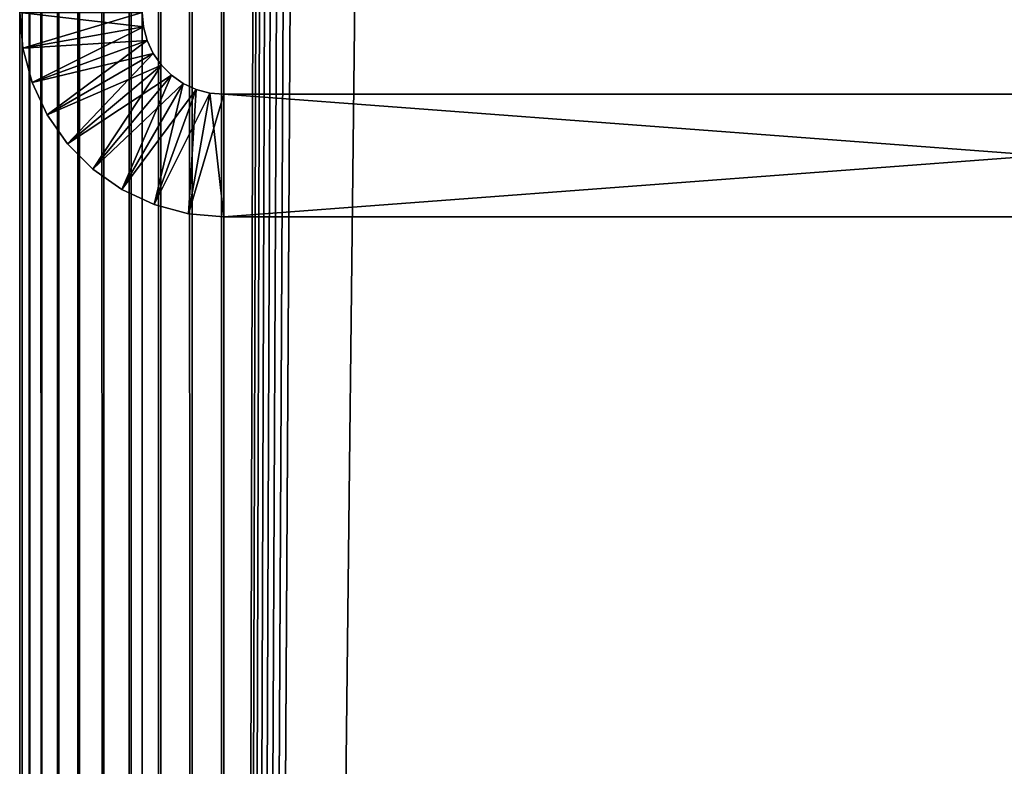
# Model space of a CAD drawing. Extents: x 0 to 554, y 0 to 1746.
# Drawn here: x 2 to 14, y 132 to 141 of the extents above; entities that cross this region are included whole.
import ezdxf

# ---------------------------------------------------------------- set-up
doc = ezdxf.new("R2010")
doc.units = 0
doc.header["$MEASUREMENT"] = 0

msp = doc.modelspace()

# ---------------------------------------------------------------- linework, layer by layer
for points in [[(1.952499, 1744.700073, 37.499996), (1.952499, 1744.700073, 2.499998), (1.952499, 1.700044, 37.499996)], [(1.952499, 1.700044, 37.499996), (1.952499, 1744.700073, 2.499998), (1.952499, 1.700044, 2.499998)], [(1.952499, 1744.700073, 37.499996), (1.952499, 1.700044, 37.499996), (1.983285, 1.700044, 37.891087)], [(1.952499, 1744.700073, 37.499996), (1.983285, 1.700044, 37.891087), (1.983285, 1744.700073, 37.891087)], [(1.983285, 1744.700073, 37.891087), (1.983285, 1.700044, 37.891087), (2.074867, 1.700044, 38.272541)], [(1.983285, 1744.700073, 37.891087), (2.074867, 1.700044, 38.272541), (2.074867, 1744.700073, 38.272541)], [(2.074867, 1744.700073, 38.272541), (2.074867, 1.700044, 38.272541), (2.224982, 1.700044, 38.634975)], [(2.074867, 1744.700073, 38.272541), (2.224982, 1.700044, 38.634975), (2.224982, 1744.700073, 38.634975)], [(2.224982, 1744.700073, 38.634975), (2.224982, 1.700044, 38.634975), (2.429962, 1.700044, 38.96946)], [(2.224982, 1744.700073, 38.634975), (2.429962, 1.700044, 38.96946), (2.429962, 1744.700073, 38.96946)], [(2.429962, 1744.700073, 38.96946), (2.429962, 1.700044, 38.96946), (2.684742, 1.700044, 39.267769)], [(2.429962, 1744.700073, 38.96946), (2.684742, 1.700044, 39.267769), (2.684742, 1744.700073, 39.267769)], [(2.684742, 1744.700073, 39.267769), (2.684742, 1.700044, 39.267769), (2.983034, 1.700044, 39.522541)], [(2.684742, 1744.700073, 39.267769), (2.983034, 1.700044, 39.522541), (2.983034, 1744.700073, 39.522541)], [(2.983034, 1744.700073, 39.522541), (2.983034, 1.700044, 39.522541), (3.317535, 1.700044, 39.727516)], [(2.983034, 1744.700073, 39.522541), (3.317535, 1.700044, 39.727516), (3.317535, 1744.700073, 39.727516)], [(3.317535, 1744.700073, 39.727516), (3.317535, 1.700044, 39.727516), (3.679961, 1.700044, 39.877644)], [(3.317535, 1744.700073, 39.727516), (3.679961, 1.700044, 39.877644), (3.679961, 1744.700073, 39.877644)], [(3.45251, 1744.700073, 2.499998), (3.45251, 1744.700073, 37.499996), (3.45251, 1.700044, 2.499998)], [(3.45251, 1.700044, 2.499998), (3.45251, 1744.700073, 37.499996), (3.45251, 1.700044, 37.499996)], [(3.679961, 1744.700073, 39.877644), (3.679961, 1.700044, 39.877644), (4.061401, 1.700044, 39.969219)], [(3.679961, 1744.700073, 39.877644), (4.061401, 1.700044, 39.969219), (4.061401, 1744.700073, 39.969219)], [(4.061401, 1744.700073, 39.969219), (4.061401, 1.700044, 39.969219), (4.452497, 1.700044, 40)], [(4.061401, 1744.700073, 39.969219), (4.452497, 1.700044, 40), (4.452497, 1744.700073, 40)], [(4.452497, 1.700044, 40), (8.814335, 1732.647949, 40), (4.452497, 1744.700073, 40)], [(4.452497, 1744.700073), (24.452507, 1744.700073), (4.452497, 1.700044)], [(4.452497, 1.700044), (24.452507, 1744.700073), (24.452507, 1.700044)], [(4.452497, 1744.700073, 38.5), (8.814335, 1732.647949, 38.5), (4.452497, 1.700044, 38.5)], [(4.452497, 1.700044, 40), (9.256363, 1731.699951, 40), (8.814335, 1732.647949, 40)], [(4.452497, 1.700044, 38.5), (8.814335, 1732.647949, 38.5), (9.256363, 1731.699951, 38.5)], [(9.856224, 1730.843262, 40), (9.256363, 1731.699951, 40), (4.452497, 1.700044, 40)], [(4.452497, 1.700044, 38.5), (9.256363, 1731.699951, 38.5), (9.856224, 1730.843262, 38.5)], [(4.452497, 1.700044, 40), (10.595769, 1730.10376, 40), (9.856224, 1730.843262, 40)], [(9.856224, 1730.843262, 38.5), (10.595769, 1730.10376, 38.5), (4.452497, 1.700044, 38.5)], [(4.452497, 1.700044, 40), (11.452496, 1729.503906, 40), (10.595769, 1730.10376, 40)], [(4.452497, 1.700044, 38.5), (10.595769, 1730.10376, 38.5), (11.452496, 1729.503906, 38.5)], [(12.400389, 1729.06189, 40), (11.452496, 1729.503906, 40), (4.452497, 1.700044, 40)], [(4.452497, 1.700044, 38.5), (11.452496, 1729.503906, 38.5), (12.400389, 1729.06189, 38.5)], [(4.452497, 1.700044, 40), (13.410598, 1728.79126, 40), (12.400389, 1729.06189, 40)], [(12.400389, 1729.06189, 38.5), (13.410598, 1728.79126, 38.5), (4.452497, 1.700044, 38.5)], [(4.452497, 1.700044, 40), (14.452487, 1728.700073, 40), (13.410598, 1728.79126, 40)], [(4.452497, 1.700044, 38.5), (13.410598, 1728.79126, 38.5), (14.452487, 1728.700073, 38.5)], [(24.452507, 1.700044, 40), (14.452487, 1728.700073, 40), (4.452497, 1.700044, 40)], [(4.452497, 1.700044, 38.5), (14.452487, 1728.700073, 38.5), (24.452507, 1.700044, 38.5)], [(3.45251, 141.200012, 105), (1.952499, 141.200012, 105), (3.467679, 141.026382, 105)], [(3.467679, 141.026382, 105), (1.952499, 141.200012, 105), (1.990467, 140.7659, 105)], [(1.952499, 141.200012, 105), (1.952499, 141.200012, 44.999996), (1.990467, 140.7659, 44.999996)], [(1.952499, 141.200012, 105), (1.990467, 140.7659, 44.999996), (1.990467, 140.7659, 105)], [(3.45251, 141.200012, 44.999996), (1.990467, 140.7659, 44.999996), (1.952499, 141.200012, 44.999996)], [(3.467679, 141.026382, 44.999996), (1.990467, 140.7659, 44.999996), (3.45251, 141.200012, 44.999996)], [(3.467679, 141.026382, 105), (1.990467, 140.7659, 105), (3.5128, 140.858002, 105)], [(3.467679, 141.026382, 44.999996), (2.103269, 140.344971, 44.999996), (1.990467, 140.7659, 44.999996)], [(3.5128, 140.858002, 44.999996), (2.103269, 140.344971, 44.999996), (3.467679, 141.026382, 44.999996)], [(3.5128, 140.858002, 105), (1.990467, 140.7659, 105), (2.103269, 140.344971, 105)], [(3.5128, 140.858002, 105), (2.103269, 140.344971, 105), (3.586471, 140.700043, 105)], [(3.5128, 140.858002, 44.999996), (2.287447, 139.950043, 44.999996), (2.103269, 140.344971, 44.999996)], [(3.586471, 140.700043, 44.999996), (2.287447, 139.950043, 44.999996), (3.5128, 140.858002, 44.999996)], [(1.990467, 140.7659, 105), (1.990467, 140.7659, 44.999996), (2.103269, 140.344971, 44.999996)], [(1.990467, 140.7659, 105), (2.103269, 140.344971, 44.999996), (2.103269, 140.344971, 105)], [(3.586471, 140.700043, 105), (2.103269, 140.344971, 105), (2.287447, 139.950043, 105)], [(3.586471, 140.700043, 105), (2.287447, 139.950043, 105), (3.686458, 140.557236, 105)], [(3.586471, 140.700043, 44.999996), (2.5374, 139.593063, 44.999996), (2.287447, 139.950043, 44.999996)], [(3.686458, 140.557236, 44.999996), (2.5374, 139.593063, 44.999996), (3.586471, 140.700043, 44.999996)], [(3.686458, 140.557236, 105), (2.287447, 139.950043, 105), (2.5374, 139.593063, 105)], [(3.686458, 140.557236, 105), (2.5374, 139.593063, 105), (3.80972, 140.43396, 105)], [(3.686458, 140.557236, 44.999996), (2.845526, 139.284912, 44.999996), (2.5374, 139.593063, 44.999996)], [(3.80972, 140.43396, 44.999996), (2.845526, 139.284912, 44.999996), (3.686458, 140.557236, 44.999996)], [(3.80972, 140.43396, 105), (2.5374, 139.593063, 105), (2.845526, 139.284912, 105)], [(3.80972, 140.43396, 105), (2.845526, 139.284912, 105), (3.952503, 140.334015, 105)], [(3.80972, 140.43396, 44.999996), (3.202498, 139.034988, 44.999996), (2.845526, 139.284912, 44.999996)], [(3.952503, 140.334015, 44.999996), (3.202498, 139.034988, 44.999996), (3.80972, 140.43396, 44.999996)], [(2.103269, 140.344971, 105), (2.103269, 140.344971, 44.999996), (2.287447, 139.950043, 44.999996)], [(2.103269, 140.344971, 105), (2.287447, 139.950043, 44.999996), (2.287447, 139.950043, 105)], [(3.952503, 140.334015, 105), (2.845526, 139.284912, 105), (3.202498, 139.034988, 105)], [(3.952503, 140.334015, 105), (3.202498, 139.034988, 105), (4.110485, 140.260345, 105)], [(3.952503, 140.334015, 44.999996), (3.597438, 138.850815, 44.999996), (3.202498, 139.034988, 44.999996)], [(4.110485, 140.260345, 105), (3.202498, 139.034988, 105), (3.597438, 138.850815, 105)], [(4.110485, 140.260345, 44.999996), (3.597438, 138.850815, 44.999996), (3.952503, 140.334015, 44.999996)], [(4.110485, 140.260345, 105), (3.597438, 138.850815, 105), (4.278839, 140.215225, 105)], [(4.110485, 140.260345, 44.999996), (4.018366, 138.738037, 44.999996), (3.597438, 138.850815, 44.999996)], [(4.278839, 140.215225, 44.999996), (4.018366, 138.738037, 44.999996), (4.110485, 140.260345, 44.999996)], [(4.278839, 140.215225, 105), (3.597438, 138.850815, 105), (4.018366, 138.738037, 105)], [(4.278839, 140.215225, 105), (4.018366, 138.738037, 105), (4.452497, 140.200012, 105)], [(4.278839, 140.215225, 44.999996), (4.452497, 138.700012, 44.999996), (4.018366, 138.738037, 44.999996)], [(4.452497, 140.200012, 105), (4.018366, 138.738037, 105), (4.452497, 138.700012, 105)], [(4.452497, 140.200012, 44.999996), (4.452497, 138.700012, 44.999996), (4.278839, 140.215225, 44.999996)], [(4.452497, 140.200012, 105), (24.452507, 140.200012, 105), (4.452497, 140.200012, 44.999996)], [(4.452497, 140.200012, 44.999996), (24.452507, 140.200012, 105), (24.452507, 140.200012, 44.999996)], [(4.452497, 140.200012, 105), (4.452497, 138.700012, 105), (24.452507, 140.200012, 105)], [(24.452507, 140.200012, 105), (4.452497, 138.700012, 105), (24.452507, 138.700012, 105)], [(24.452507, 140.200012, 44.999996), (24.452507, 138.700012, 44.999996), (4.452497, 140.200012, 44.999996)], [(4.452497, 140.200012, 44.999996), (24.452507, 138.700012, 44.999996), (4.452497, 138.700012, 44.999996)], [(2.287447, 139.950043, 105), (2.287447, 139.950043, 44.999996), (2.5374, 139.593063, 44.999996)], [(2.287447, 139.950043, 105), (2.5374, 139.593063, 44.999996), (2.5374, 139.593063, 105)], [(2.5374, 139.593063, 105), (2.5374, 139.593063, 44.999996), (2.845526, 139.284912, 44.999996)], [(2.5374, 139.593063, 105), (2.845526, 139.284912, 44.999996), (2.845526, 139.284912, 105)], [(2.845526, 139.284912, 105), (2.845526, 139.284912, 44.999996), (3.202498, 139.034988, 44.999996)], [(2.845526, 139.284912, 105), (3.202498, 139.034988, 44.999996), (3.202498, 139.034988, 105)], [(3.202498, 139.034988, 105), (3.202498, 139.034988, 44.999996), (3.597438, 138.850815, 44.999996)], [(3.202498, 139.034988, 105), (3.597438, 138.850815, 44.999996), (3.597438, 138.850815, 105)], [(3.597438, 138.850815, 105), (3.597438, 138.850815, 44.999996), (4.018366, 138.738037, 44.999996)], [(3.597438, 138.850815, 105), (4.018366, 138.738037, 44.999996), (4.018366, 138.738037, 105)], [(4.018366, 138.738037, 105), (4.018366, 138.738037, 44.999996), (4.452497, 138.700012, 44.999996)], [(4.018366, 138.738037, 105), (4.452497, 138.700012, 44.999996), (4.452497, 138.700012, 105)], [(24.452507, 138.700012, 105), (4.452497, 138.700012, 105), (24.452507, 138.700012, 44.999996)], [(24.452507, 138.700012, 44.999996), (4.452497, 138.700012, 105), (4.452497, 138.700012, 44.999996)], [(11.929453, 138.700012, 65.098885), (10.697812, 138.700012, 65.585045), (10.657221, 138.700012, 65.189377)], [(11.929453, 138.700012, 65.098885), (10.657221, 138.700012, 65.189377), (11.937499, 138.700012, 64.775421)], [(11.937499, 138.700012, 64.775421), (10.657221, 138.700012, 65.189377), (10.658205, 138.700012, 64.791618)], [(11.937499, 138.700012, 64.775421), (10.658205, 138.700012, 64.791618), (10.700792, 138.700012, 64.396149)], [(11.962801, 138.700012, 65.420708), (10.77953, 138.700012, 65.974319), (10.697812, 138.700012, 65.585045)], [(11.962801, 138.700012, 65.420708), (10.697812, 138.700012, 65.585045), (11.929453, 138.700012, 65.098885)], [(11.937499, 138.700012, 64.775421), (10.700792, 138.700012, 64.396149), (11.986881, 138.700012, 64.455658)], [(11.986881, 138.700012, 64.455658), (10.700792, 138.700012, 64.396149), (10.784447, 138.700012, 64.007294)], [(12.037039, 138.700012, 65.735634), (10.90151, 138.700012, 66.352913), (10.77953, 138.700012, 65.974319)], [(12.037039, 138.700012, 65.735634), (10.77953, 138.700012, 65.974319), (11.962801, 138.700012, 65.420708)], [(11.986881, 138.700012, 64.455658), (10.784447, 138.700012, 64.007294), (12.076735, 138.700012, 64.144836)], [(12.076735, 138.700012, 64.144836), (10.784447, 138.700012, 64.007294), (10.908306, 138.700012, 63.629322)], [(12.150944, 138.700012, 66.038475), (11.062354, 138.700012, 66.716675), (10.90151, 138.700012, 66.352913)], [(12.150944, 138.700012, 66.038475), (10.90151, 138.700012, 66.352913), (12.037039, 138.700012, 65.735634)], [(12.076735, 138.700012, 64.144836), (10.908306, 138.700012, 63.629322), (12.205601, 138.700012, 63.848049)], [(12.205601, 138.700012, 63.848049), (10.908306, 138.700012, 63.629322), (11.070996, 138.700012, 63.266365)], [(11.26039, 138.700012, 67.061638), (11.062354, 138.700012, 66.716675), (12.150944, 138.700012, 66.038475)], [(12.205601, 138.700012, 63.848049), (11.070996, 138.700012, 63.266365), (12.371331, 138.700012, 63.570171)], [(12.371331, 138.700012, 63.570171), (11.070996, 138.700012, 63.266365), (11.270732, 138.700012, 62.922398)], [(12.302637, 138.700012, 66.324265), (11.493355, 138.700012, 67.384018), (11.26039, 138.700012, 67.061638)], [(12.302637, 138.700012, 66.324265), (11.26039, 138.700012, 67.061638), (12.150944, 138.700012, 66.038475)], [(12.371331, 138.700012, 63.570171), (11.270732, 138.700012, 62.922398), (12.571276, 138.700012, 63.315781)], [(11.270732, 138.700012, 62.922398), (11.505336, 138.700012, 62.601192), (12.571276, 138.700012, 63.315781)], [(12.489616, 138.700012, 66.58831), (11.758775, 138.700012, 67.680267), (11.493355, 138.700012, 67.384018)], [(12.489616, 138.700012, 66.58831), (11.493355, 138.700012, 67.384018), (12.302637, 138.700012, 66.324265)], [(12.571276, 138.700012, 63.315781), (11.505336, 138.700012, 62.601192), (11.772245, 138.700012, 62.306274)], [(12.708843, 138.700012, 66.826286), (12.053699, 138.700012, 67.947159), (11.758775, 138.700012, 67.680267)], [(12.708843, 138.700012, 66.826286), (11.758775, 138.700012, 67.680267), (12.489616, 138.700012, 66.58831)], [(12.571276, 138.700012, 63.315781), (11.772245, 138.700012, 62.306274), (12.802094, 138.700012, 63.089043)], [(12.802094, 138.700012, 63.089043), (11.772245, 138.700012, 62.306274), (12.06848, 138.700012, 62.040867)], [(12.956709, 138.700012, 67.034256), (12.374907, 138.700012, 68.181755), (12.053699, 138.700012, 67.947159)], [(12.956709, 138.700012, 67.034256), (12.053699, 138.700012, 67.947159), (12.708843, 138.700012, 66.826286)], [(12.802094, 138.700012, 63.089043), (12.06848, 138.700012, 62.040867), (13.060003, 138.700012, 62.893681)], [(13.060003, 138.700012, 62.893681), (12.06848, 138.700012, 62.040867), (12.390852, 138.700012, 61.807877)], [(13.229132, 138.700012, 67.208839), (12.374907, 138.700012, 68.181755), (12.956709, 138.700012, 67.034256)], [(13.229132, 138.700012, 67.208839), (12.718857, 138.700012, 68.381493), (12.374907, 138.700012, 68.181755)], [(13.060003, 138.700012, 62.893681), (12.390852, 138.700012, 61.807877), (13.340801, 138.700012, 62.732906)], [(13.340801, 138.700012, 62.732906), (12.390852, 138.700012, 61.807877), (12.735814, 138.700012, 61.609863)], [(13.229132, 138.700012, 67.208839), (13.081819, 138.700012, 68.544189), (12.718857, 138.700012, 68.381493)], [(13.340801, 138.700012, 62.732906), (12.735814, 138.700012, 61.609863), (13.639837, 138.700012, 62.609352)], [(13.639837, 138.700012, 62.609352), (12.735814, 138.700012, 61.609863), (13.099581, 138.700012, 61.448994)], [(13.521612, 138.700012, 67.347145), (13.459802, 138.700012, 68.668045), (13.081819, 138.700012, 68.544189)], [(13.521612, 138.700012, 67.347145), (13.081819, 138.700012, 68.544189), (13.229132, 138.700012, 67.208839)], [(13.639837, 138.700012, 62.609352), (13.099581, 138.700012, 61.448994), (13.478189, 138.700012, 61.327034)], [(13.829411, 138.700012, 67.446915), (13.848662, 138.700012, 68.751717), (13.459802, 138.700012, 68.668045)], [(13.829411, 138.700012, 67.446915), (13.459802, 138.700012, 68.668045), (13.521612, 138.700012, 67.347145)], [(13.639837, 138.700012, 62.609352), (13.478189, 138.700012, 61.327034), (13.952196, 138.700012, 62.525055)], [(13.952196, 138.700012, 62.525055), (13.478189, 138.700012, 61.327034), (13.867437, 138.700012, 61.245308)], [(14.14743, 138.700012, 67.5065), (13.848662, 138.700012, 68.751717), (13.829411, 138.700012, 67.446915)], [(14.14743, 138.700012, 67.5065), (14.244109, 138.700012, 68.794281), (13.848662, 138.700012, 68.751717)], [(13.952196, 138.700012, 62.525055), (13.867437, 138.700012, 61.245308), (14.272809, 138.700012, 62.481403)], [(14.272809, 138.700012, 62.481403), (13.867437, 138.700012, 61.245308), (14.263124, 138.700012, 61.20472)]]:
    msp.add_3dface(points)

doc.saveas('drawing.dxf')
